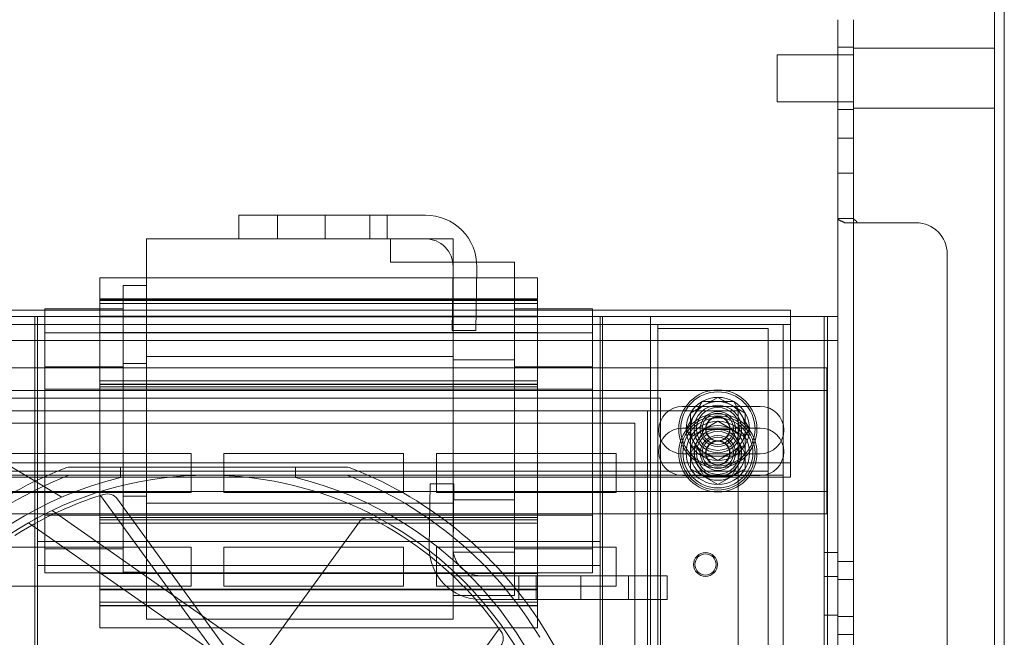
# Model space of a CAD drawing. Units: inches. Extents: x -14 to 207, y -104 to 28.
# Drawn here: x 192 to 199, y -60 to -55 of the extents above; entities that cross this region are included whole.
import ezdxf

# ---------------------------------------------------------------- set-up
doc = ezdxf.new("R2010")
doc.units = ezdxf.units.IN
doc.header["$MEASUREMENT"] = 0

msp = doc.modelspace()

# ---------------------------------------------------------------- linework, layer by layer
at = {"color": 7, "lineweight": 0}
for p, q in [((199.351, -89.3595), (199.351, -53.5455)), ((199.351, -89.3595), (199.351, -53.5455)), ((199.429, -54.3735), (199.429, -89.4375)), ((199.429, -54.3735), (199.429, -89.4375)), ((199.429, -54.3735), (199.429, -89.4375)), ((199.429, -54.3735), (199.429, -89.4375)), ((198.098, -56.9335), (198.098, -55.3435)), ((198.098, -56.9335), (198.098, -55.3435)), ((198.223, -56.9335), (198.223, -55.3435)), ((198.223, -56.9335), (198.223, -55.3435)), ((198.098, -55.5625), (198.223, -55.5625)), ((198.098, -55.5625), (198.223, -55.5625)), ((199.351, -55.5725), (198.223, -55.5725)), ((199.351, -55.5725), (198.223, -55.5725)), ((197.613, -56), (197.613, -55.625)), ((198.223, -55.625), (197.613, -55.625)), ((197.613, -56), (197.613, -55.625)), ((198.223, -55.625), (197.613, -55.625)), ((198.223, -56), (197.613, -56)), ((198.223, -56), (197.613, -56)), ((198.098, -56.0625), (198.223, -56.0625)), ((198.098, -56.0625), (198.223, -56.0625)), ((199.351, -56.0525), (198.223, -56.0525)), ((199.351, -56.0525), (198.223, -56.0525)), ((198.223, -56.2908), (198.098, -56.2908)), ((198.223, -56.2908), (198.098, -56.2908)), ((198.223, -56.5718), (198.098, -56.5718)), ((198.223, -56.5718), (198.098, -56.5718)), ((193.3068, -57.0976), (193.3068, -56.9076)), ((193.3068, -56.9076), (194.7997, -56.9076)), ((193.6168, -56.9076), (193.6168, -57.0976)), ((193.9968, -56.9076), (193.9968, -57.0976)), ((194.3557, -56.9076), (194.3557, -57.0976)), ((194.4937, -56.9076), (194.4937, -57.0976)), ((198.098, -56.9335), (198.098, -56.9529)), ((198.223, -56.9335), (198.098, -56.9335)), ((198.223, -56.9335), (198.223, -56.9529)), ((198.098, -56.9685), (198.098, -56.9529)), ((198.098, -56.9685), (198.098, -85.9065)), ((198.1511, -56.9685), (198.333, -56.9685)), ((198.223, -56.9685), (198.223, -56.9529)), ((198.223, -56.9685), (198.223, -85.9065)), ((198.723, -56.9685), (198.333, -56.9685)), ((192.568, -57.0974), (195.02, -57.0974)), ((192.568, -57.5809), (192.568, -57.0974)), ((194.52, -57.0976), (193.3068, -57.0976)), ((194.52, -57.0976), (194.52, -57.2846)), ((195.02, -57.0976), (194.52, -57.0976)), ((195.02, -57.0974), (195.02, -57.5809)), ((198.973, -85.6565), (198.973, -57.2185)), ((194.52, -57.2846), (195.02, -57.2846)), ((195.0134, -57.8318), (195.02, -57.3207)), ((195.5108, -57.2846), (195.02, -57.2846)), ((195.21, -57.3232), (195.2034, -57.8318)), ((195.5108, -57.2846), (195.5108, -57.6353)), ((192.1958, -57.4108), (195.6958, -57.4108)), ((192.1958, -57.4108), (192.1958, -57.5785)), ((192.3808, -57.4716), (192.568, -57.4716)), ((192.3808, -57.4716), (192.3808, -57.6896)), ((195.6958, -57.4108), (195.6958, -57.5785)), ((192.1958, -57.5785), (195.6958, -57.5785)), ((192.1958, -58.0544), (192.1958, -57.5785)), ((192.1958, -57.5858), (195.6958, -57.5858)), ((192.1958, -57.5908), (195.6958, -57.5908)), ((195.6958, -57.6148), (192.1958, -57.6148)), ((192.568, -57.5809), (192.568, -58.0385)), ((195.02, -58.0385), (195.02, -57.5809)), ((195.5108, -58.0663), (195.5108, -57.6353)), ((195.6958, -58.0544), (195.6958, -57.5785)), ((197.719, -57.6676), (188.479, -57.6676)), ((189.8758, -57.7188), (191.6758, -57.7188)), ((191.6758, -57.7188), (191.6758, -66.7188)), ((191.6758, -57.7188), (191.6758, -66.7188)), ((191.6958, -57.7188), (191.6758, -57.7188)), ((191.6958, -66.7188), (191.6958, -57.7188)), ((191.6958, -58.1307), (191.6958, -57.7188)), ((191.6958, -57.7188), (191.7558, -57.7188)), ((191.7558, -57.6588), (192.3808, -57.6588)), ((191.7558, -57.6588), (191.7558, -57.7475)), ((191.7558, -57.7188), (196.1358, -57.7188)), ((192.1958, -57.7158), (195.6958, -57.7158)), ((192.1958, -57.7208), (195.6958, -57.7208)), ((192.3808, -58.094), (192.3808, -57.6896)), ((196.1358, -57.6588), (195.5108, -57.6588)), ((196.1358, -57.7475), (196.1358, -57.6588)), ((196.1358, -57.7188), (196.1958, -57.7188)), ((196.2158, -57.7188), (196.1958, -57.7188)), ((196.1958, -57.7188), (196.1958, -58.1307)), ((196.2158, -57.7188), (196.598, -57.7188)), ((196.2158, -66.7188), (196.2158, -57.7188)), ((197.878, -57.7188), (196.598, -57.7188)), ((196.598, -57.7188), (196.598, -66.7188)), ((197.719, -57.7835), (197.719, -57.6676)), ((197.988, -57.7188), (197.878, -57.7188)), ((198.098, -57.7188), (197.988, -57.7188)), ((197.988, -59.6088), (197.988, -57.7188)), ((198.0158, -57.7188), (198.0158, -66.7188)), ((189.539, -57.7835), (196.659, -57.7835)), ((191.7558, -58.1218), (191.7558, -57.7475)), ((196.1358, -57.7475), (196.1358, -58.1218)), ((197.659, -57.7835), (196.659, -57.7835)), ((196.659, -57.7835), (196.659, -66.1235)), ((197.659, -57.7835), (197.719, -57.7835)), ((197.659, -57.7835), (197.659, -66.1235)), ((197.719, -57.7835), (197.719, -59.0048)), ((191.7558, -57.8508), (196.1358, -57.8508)), ((192.1958, -57.8458), (195.6958, -57.8458)), ((195.2034, -57.8318), (195.0134, -57.8318)), ((196.659, -57.8157), (197.539, -57.8157)), ((197.539, -57.8157), (197.539, -66.1235)), ((191.423, -57.9108), (191.6758, -57.9108)), ((191.6758, -57.9108), (191.6958, -57.9108)), ((191.6958, -57.9108), (191.7558, -57.9108)), ((191.7558, -57.9108), (196.1358, -57.9108)), ((196.1358, -57.9108), (196.1958, -57.9108)), ((196.2158, -57.9108), (196.1958, -57.9108)), ((196.2158, -57.9108), (196.598, -57.9108)), ((197.878, -57.9108), (196.598, -57.9108)), ((197.988, -57.9108), (197.878, -57.9108)), ((198.098, -57.9108), (197.988, -57.9108)), ((192.568, -58.0385), (195.02, -58.0385)), ((192.568, -58.0385), (192.568, -59.2136)), ((195.02, -59.2136), (195.02, -58.0385)), ((192.1958, -58.0544), (192.1958, -58.1859)), ((192.3808, -58.094), (192.568, -58.094)), ((192.3808, -59.1565), (192.3808, -58.094)), ((195.5108, -58.0663), (195.02, -58.0663)), ((195.5108, -59.185), (195.5108, -58.0663)), ((195.6958, -58.0544), (195.6958, -58.1859)), ((189.8808, -58.1307), (191.7558, -58.1307)), ((191.6958, -59.1188), (191.6958, -58.1307)), ((191.7558, -58.1218), (192.3808, -58.1218)), ((191.7558, -59.1279), (191.7558, -58.1218)), ((191.7558, -58.1307), (196.1358, -58.1307)), ((192.1958, -59.3496), (192.1958, -58.1859)), ((196.1358, -58.1218), (195.5108, -58.1218)), ((195.6958, -59.3496), (195.6958, -58.1859)), ((196.1358, -58.1218), (196.1358, -59.1279)), ((196.1358, -58.1307), (198.0108, -58.1307)), ((196.1958, -58.1307), (196.1958, -59.1188)), ((198.0108, -58.1307), (198.0108, -59.1188)), ((192.1958, -58.2345), (195.6958, -58.2345)), ((192.1958, -58.2612), (195.6958, -58.2612)), ((192.1958, -58.2619), (195.6958, -58.2619)), ((189.8808, -58.3108), (191.7558, -58.3108)), ((191.7558, -58.3016), (196.1358, -58.3016)), ((191.7558, -58.3108), (196.1358, -58.3108)), ((192.1958, -58.281), (195.6958, -58.281)), ((192.1958, -58.2818), (195.6958, -58.2818)), ((192.1958, -58.3009), (195.6958, -58.3009)), ((196.1358, -58.3108), (198.0108, -58.3108)), ((189.519, -58.3735), (196.679, -58.3735)), ((196.679, -58.3735), (196.679, -65.5335)), ((196.919, -58.4923), (197.0285, -58.4291)), ((197.0115, -58.3998), (196.9483, -58.5093)), ((197.138, -58.3998), (197.0115, -58.3998)), ((197.0285, -58.4291), (197.138, -58.3659)), ((197.138, -58.3659), (197.2475, -58.4291)), ((197.2644, -58.3998), (197.138, -58.3998)), ((197.2475, -58.4291), (197.357, -58.4923)), ((197.3276, -58.5093), (197.2644, -58.3998)), ((189.5749, -58.4735), (196.5749, -58.4735)), ((196.5749, -58.4735), (197.3008, -58.4735)), ((196.5749, -58.4735), (196.5749, -65.4335)), ((196.8558, -58.4382), (197.4758, -58.4382)), ((196.9483, -58.5093), (196.8851, -58.6188)), ((196.919, -58.6188), (196.919, -58.4923)), ((197.3008, -58.4735), (197.3008, -65.4335)), ((197.3909, -58.6188), (197.3276, -58.5093)), ((197.357, -58.4923), (197.357, -58.6188)), ((196.4749, -58.5735), (189.6749, -58.5735)), ((196.4749, -65.3535), (196.4749, -58.5735)), ((197.138, -58.5579), (196.919, -58.6843)), ((197.357, -58.6843), (197.138, -58.5579)), ((196.8558, -58.6113), (197.4758, -58.6113)), ((196.8851, -58.6188), (196.9483, -58.7283)), ((196.919, -58.7452), (196.919, -58.6188)), ((196.9756, -58.717), (197.0297, -58.6233)), ((197.0297, -58.6233), (197.138, -58.6233)), ((197.138, -58.6233), (197.2462, -58.6233)), ((197.2462, -58.6233), (197.3004, -58.717)), ((197.3276, -58.7283), (197.3909, -58.6188)), ((197.357, -58.6188), (197.357, -58.7452)), ((196.919, -58.7452), (196.919, -58.9372)), ((197.0285, -58.8084), (196.919, -58.7452)), ((196.9215, -58.8108), (196.9756, -58.717)), ((196.9483, -58.7283), (197.0115, -58.8378)), ((197.357, -58.7452), (197.2475, -58.8084)), ((197.2644, -58.8378), (197.3276, -58.7283)), ((197.3004, -58.717), (197.3545, -58.8108)), ((197.357, -58.9372), (197.357, -58.7452)), ((191.4874, -58.8144), (192.9249, -58.8144)), ((192.9249, -58.8144), (192.9249, -59.1269)), ((193.1874, -58.8144), (194.6249, -58.8144)), ((193.1874, -59.1269), (193.1874, -58.8144)), ((194.6249, -58.8144), (194.6249, -59.1269)), ((194.8874, -58.8144), (196.3249, -58.8144)), ((194.8874, -59.1269), (194.8874, -58.8144)), ((196.3249, -58.8144), (196.3249, -59.1269)), ((197.4758, -58.8182), (196.8558, -58.8182)), ((196.9756, -58.9045), (196.9215, -58.8108)), ((197.138, -58.8717), (197.0285, -58.8084)), ((197.2475, -58.8084), (197.138, -58.8717)), ((197.3545, -58.8108), (197.3004, -58.9045)), ((188.479, -58.8889), (197.719, -58.8889)), ((197.0297, -58.9983), (196.9756, -58.9045)), ((197.0115, -58.8378), (197.138, -58.8378)), ((197.138, -58.8378), (197.2644, -58.8378)), ((197.3004, -58.9045), (197.2462, -58.9983)), ((197.539, -58.9572), (188.659, -58.9572)), ((191.8914, -59.1644), (191.4898, -58.9235)), ((191.9652, -58.9235), (194.1545, -58.9235)), ((192.3599, -59.0077), (192.3599, -58.9235)), ((193.7599, -58.9235), (193.7599, -59.0077)), ((196.919, -58.9372), (197.138, -59.0637)), ((197.138, -59.0637), (197.357, -58.9372)), ((197.719, -59.0048), (188.479, -59.0048)), ((188.539, -58.9893), (197.659, -58.9893)), ((193.0599, -58.9885), (191.9634, -58.9885)), ((194.1564, -58.9885), (193.0599, -58.9885)), ((194.83, -59.5676), (194.8365, -59.059)), ((194.8365, -59.059), (195.0265, -59.059)), ((195.0265, -59.059), (195.02, -59.57)), ((197.4758, -58.9913), (196.8558, -58.9913)), ((197.138, -58.9983), (197.0297, -58.9983)), ((197.2462, -58.9983), (197.138, -58.9983)), ((191.7558, -59.1188), (189.8808, -59.1188)), ((192.9249, -59.1269), (191.4874, -59.1269)), ((191.6958, -59.5188), (191.6958, -59.1188)), ((196.1358, -59.1188), (191.7558, -59.1188)), ((191.7558, -59.1279), (192.3808, -59.1279)), ((191.7558, -59.4911), (191.7558, -59.1279)), ((194.6249, -59.1269), (193.1874, -59.1269)), ((196.3249, -59.1269), (194.8874, -59.1269)), ((196.1358, -59.1279), (195.5108, -59.1279)), ((198.0108, -59.1188), (196.1358, -59.1188)), ((196.1358, -59.1279), (196.1358, -59.4911)), ((196.1958, -59.1188), (196.1958, -59.5188)), ((198.0108, -59.1188), (198.0108, -59.2988)), ((193.093, -60.3789), (192.2007, -59.1507)), ((193.2117, -60.3863), (192.3353, -59.1799)), ((192.3808, -59.1565), (192.568, -59.1565)), ((192.3808, -59.5504), (192.3808, -59.1565)), ((192.568, -59.2136), (195.02, -59.2136)), ((192.568, -59.2136), (192.568, -59.662)), ((195.5108, -59.185), (195.02, -59.185)), ((195.02, -59.662), (195.02, -59.2136)), ((195.5108, -59.6062), (195.5108, -59.185)), ((191.7558, -59.2988), (189.8808, -59.2988)), ((196.1358, -59.2988), (191.7558, -59.2988)), ((191.8125, -59.2716), (193.7874, -60.6545)), ((198.0108, -59.2988), (196.1358, -59.2988)), ((193.1891, -60.4644), (191.6255, -59.3696)), ((191.7558, -59.3077), (196.1358, -59.3077)), ((192.1958, -59.3085), (195.6958, -59.3085)), ((192.1958, -59.327), (195.6958, -59.327)), ((192.1958, -59.3278), (195.6958, -59.3278)), ((192.1958, -59.3463), (195.6958, -59.3463)), ((192.1958, -59.3471), (195.6958, -59.3471)), ((192.1958, -59.3496), (192.1958, -59.4713)), ((192.1958, -59.373), (195.6958, -59.373)), ((193.476, -60.4552), (194.2707, -59.3614)), ((195.6958, -59.3496), (195.6958, -59.4713)), ((191.7558, -59.5188), (191.6958, -59.5188)), ((191.7558, -59.4911), (191.7558, -59.5788)), ((196.1358, -59.5188), (191.7558, -59.5188)), ((192.1958, -60.0404), (192.1958, -59.4713)), ((195.6958, -60.0404), (195.6958, -59.4713)), ((196.1358, -59.5788), (196.1358, -59.4911)), ((196.1958, -59.5188), (196.1358, -59.5188)), ((196.1958, -59.5188), (196.1958, -61.2916)), ((191.4874, -59.5644), (192.9249, -59.5644)), ((191.7558, -59.5788), (191.7558, -59.6856)), ((191.7558, -59.5788), (192.3808, -59.5788)), ((192.3808, -59.5504), (192.3808, -59.766)), ((192.9249, -59.5644), (192.9249, -59.8769)), ((193.1874, -59.5644), (194.6249, -59.5644)), ((193.1874, -59.8769), (193.1874, -59.5644)), ((194.6249, -59.5644), (194.6249, -59.8769)), ((194.8874, -59.5644), (196.3249, -59.5644)), ((194.8874, -59.8769), (194.8874, -59.5644)), ((195.5108, -59.6062), (195.02, -59.6062)), ((196.1358, -59.5788), (195.5108, -59.5788)), ((195.5108, -59.6062), (195.5108, -59.953)), ((196.1358, -59.6856), (196.1358, -59.5788)), ((196.3249, -59.5644), (196.3249, -59.8769)), ((197.988, -59.6088), (198.098, -59.6088)), ((197.988, -59.8588), (197.988, -59.6088)), ((191.7558, -59.7708), (191.7558, -59.6856)), ((192.568, -60.1402), (192.568, -59.662)), ((195.02, -59.662), (195.02, -60.1402)), ((196.1358, -59.6856), (196.1358, -59.7708)), ((198.098, -59.6798), (198.223, -59.6798)), ((191.7558, -59.7108), (191.6958, -59.7108)), ((196.1358, -59.7108), (191.7558, -59.7108)), ((191.7558, -59.7708), (196.1358, -59.7708)), ((192.3808, -59.766), (192.568, -59.766)), ((196.1958, -59.7108), (196.1358, -59.7108)), ((192.1958, -59.7758), (195.6958, -59.7758)), ((195.02, -59.7932), (195.5108, -59.7932)), ((195.5108, -59.7932), (196.7332, -59.7932)), ((195.5463, -59.9832), (195.5463, -59.7932)), ((195.6843, -59.9832), (195.6843, -59.7932)), ((196.0432, -59.9832), (196.0432, -59.7932)), ((196.4232, -59.9832), (196.4232, -59.7932)), ((196.7332, -59.7932), (196.7332, -59.9832)), ((197.988, -59.8008), (198.098, -59.8008)), ((198.098, -59.8247), (198.223, -59.8247)), ((192.9249, -59.8769), (191.4874, -59.8769)), ((192.1958, -59.9008), (195.6958, -59.9008)), ((192.1958, -59.9058), (195.6958, -59.9058)), ((194.6249, -59.8769), (193.1874, -59.8769)), ((196.3249, -59.8769), (194.8874, -59.8769)), ((197.988, -60.1088), (197.988, -59.8588)), ((192.1958, -60.0057), (195.6958, -60.0057)), ((195.5108, -59.953), (195.02, -59.953)), ((196.7332, -59.9832), (195.2403, -59.9832)), ((192.1958, -60.0308), (195.6958, -60.0308)), ((192.1958, -60.0358), (195.6958, -60.0358)), ((192.1958, -60.0404), (192.1958, -60.2108)), ((195.6958, -60.0404), (195.6958, -60.2108)), ((192.568, -60.1402), (195.02, -60.1402)), ((198.098, -60.1088), (197.988, -60.1088)), ((197.988, -64.3288), (197.988, -60.1088)), ((198.098, -60.1198), (198.223, -60.1198)), ((192.1958, -60.2108), (195.6958, -60.2108)), ((194.4964, -61.4467), (195.3887, -60.2184)), ((195.7697, -60.253), (196.4256, -61.3465)), ((198.098, -60.2647), (198.223, -60.2647))]:
    msp.add_line(p, q, dxfattribs=at)
at = {"color": 7, "lineweight": 0, "flags": 128}
for points in [[(198.1511, -56.9685), (198.1493, -56.9671), (198.1472, -56.9657), (198.1449, -56.9643), (198.1424, -56.9629), (198.1398, -56.9616), (198.137, -56.9604), (198.1341, -56.9591), (198.1312, -56.9578), (198.1282, -56.9566), (198.1253, -56.9553), (198.1223, -56.9541), (198.1194, -56.9528), (198.1165, -56.9515), (198.1138, -56.9501), (198.1112, -56.9488), (198.1087, -56.9473), (198.1064, -56.9459), (198.1043, -56.9443), (198.1025, -56.9427), (198.101, -56.9411), (198.0997, -56.9393), (198.0988, -56.9375), (198.0982, -56.9355), (198.098, -56.9335)], [(198.2478, -56.9685), (198.2483, -56.9664), (198.2484, -56.9643), (198.2482, -56.9624), (198.2478, -56.9606), (198.247, -56.9589), (198.2461, -56.9573), (198.245, -56.9558), (198.2437, -56.9543), (198.2422, -56.9529), (198.2407, -56.9516), (198.239, -56.9503), (198.2373, -56.9491), (198.2356, -56.9479), (198.2339, -56.9467), (198.2322, -56.9455), (198.2306, -56.9443), (198.229, -56.9431), (198.2276, -56.9419), (198.2263, -56.9406), (198.2252, -56.9393), (198.2242, -56.938), (198.2236, -56.9366), (198.2231, -56.9351), (198.223, -56.9335)], [(192.2007, -59.1507), (192.1631, -59.1628), (192.1241, -59.176), (192.0836, -59.1903), (192.0417, -59.2059), (191.9986, -59.2227), (191.9542, -59.2409), (191.9088, -59.2604), (191.8622, -59.2814), (191.8148, -59.3038), (191.7664, -59.3278), (191.7172, -59.3533), (191.6674, -59.3804), (191.617, -59.4092), (191.5661, -59.4396), (191.5149, -59.4718)], [(194.3721, -59.3373), (194.3679, -59.3353), (194.3636, -59.3336), (194.3593, -59.3321), (194.3548, -59.3308), (194.3503, -59.3298), (194.3458, -59.3291), (194.3411, -59.3286), (194.3365, -59.3284), (194.3318, -59.3285), (194.3272, -59.3288), (194.3225, -59.3295), (194.3178, -59.3304), (194.3132, -59.3316), (194.3086, -59.333), (194.3041, -59.3348), (194.2998, -59.3368), (194.2955, -59.339), (194.2915, -59.3415), (194.2875, -59.3443), (194.2838, -59.3473), (194.2802, -59.3505), (194.2768, -59.3539), (194.2736, -59.3576), (194.2707, -59.3614)], [(195.3887, -60.2184), (195.3656, -60.1865), (195.341, -60.1534), (195.3148, -60.1193), (195.2871, -60.0843), (195.2577, -60.0485), (195.2268, -60.0119), (195.1941, -59.9747), (195.1598, -59.937), (195.1238, -59.8987), (195.0861, -59.8601), (195.0466, -59.8212), (195.0054, -59.7822), (194.9625, -59.7432), (194.9178, -59.7042), (194.8714, -59.6654), (194.8232, -59.6268), (194.7732, -59.5886), (194.7214, -59.5507), (194.6678, -59.5134), (194.6124, -59.4766), (194.5551, -59.4405), (194.496, -59.4052), (194.435, -59.3708), (194.3721, -59.3373)]]:
    msp.add_lwpolyline(points, dxfattribs=at)
at = {"color": 7, "lineweight": 0}
for centre, radius in [((197.138, -58.6188), 0.3125), ((197.138, -58.6188), 0.297), ((197.138, -58.6188), 0.19), ((197.138, -58.8108), 0.3125), ((197.138, -58.6188), 0.172), ((197.138, -58.6188), 0.1406), ((197.138, -58.6188), 0.1251), ((197.138, -58.6188), 0.125), ((197.138, -58.8108), 0.297), ((197.138, -58.8108), 0.28), ((197.138, -58.6188), 0.098), ((197.138, -58.6188), 0.0943), ((197.138, -58.8108), 0.19), ((197.138, -58.8108), 0.172), ((197.138, -58.8108), 0.1406), ((197.138, -58.8108), 0.1251), ((197.138, -58.8108), 0.125), ((197.138, -58.8108), 0.098), ((197.138, -58.8108), 0.0943), ((197.039, -59.7035), 0.095), ((197.039, -59.7035), 0.095), ((197.039, -59.7035), 0.085)]:
    msp.add_circle(centre, radius, dxfattribs=at)
for centre, radius, start, end in [((194.7997, -57.3179), 0.4103, 359.26639, 90), ((198.723, -57.2185), 0.25, 0, 90), ((194.7997, -57.3179), 0.2203, 359.26639, 90), ((197.138, -58.6188), 0.2529, 90, 150), ((197.138, -58.6188), 0.219, 120, 180), ((197.138, -58.6188), 0.219, 60, 120), ((197.138, -58.6188), 0.2529, 30, 90), ((197.138, -58.6188), 0.219, 0, 60), ((196.8558, -58.6282), 0.19, 90, 270), ((197.138, -58.6188), 0.2529, 150, 210), ((197.138, -58.6188), 0.2529, 330, 30), ((197.4758, -58.6282), 0.19, 270, 90), ((197.138, -58.8108), 0.2529, 90, 150), ((197.138, -58.8108), 0.2529, 30, 90), ((196.8558, -58.8013), 0.19, 90, 270), ((197.138, -58.6188), 0.219, 180, 240), ((197.138, -58.8108), 0.219, 120, 180), ((197.138, -58.8108), 0.1875, 90, 150), ((197.138, -58.8108), 0.219, 60, 120), ((197.138, -58.8108), 0.1875, 30, 90), ((197.138, -58.6188), 0.219, 300, 0), ((197.138, -58.8108), 0.219, 0, 60), ((197.4758, -58.8013), 0.19, 270, 90), ((197.138, -58.8108), 0.2529, 150, 210), ((197.138, -58.6188), 0.2529, 210, 270), ((197.138, -58.8108), 0.1875, 150, 210), ((197.138, -58.6188), 0.2529, 270, 330), ((197.138, -58.8108), 0.1875, 330, 30), ((197.138, -58.8108), 0.2529, 330, 30), ((197.138, -58.8108), 0.219, 180, 240), ((197.138, -58.6188), 0.219, 240, 300), ((197.138, -58.8108), 0.219, 300, 0), ((197.138, -58.8108), 0.1875, 210, 270), ((197.138, -58.8108), 0.1875, 270, 330), ((193.0599, -61.8785), 3.16, 111.21463, 149.04229), ((191.9652, -59.0585), 0.135, 90, 111.21463), ((194.1545, -59.0585), 0.135, 68.78537, 90), ((193.0599, -61.8785), 3.16, 30.95771, 68.78537), ((197.138, -58.8108), 0.2529, 210, 270), ((197.138, -58.8108), 0.2529, 270, 330), ((193.0599, -61.8785), 2.955, 103.70286, 176.11915), ((193.0599, -61.8785), 3.095, 111.17928, 149.04229), ((193.0599, -61.8785), 2.89, 359.75622, 115.57068), ((191.9634, -59.0485), 0.06, 90, 111.17928), ((193.0599, -61.8785), 2.955, 3.88085, 76.29714), ((194.1564, -59.0485), 0.06, 68.82072, 90), ((193.0599, -61.8785), 3.095, 30.95771, 68.82072), ((197.138, -58.8108), 0.219, 240, 300), ((192.2544, -59.2387), 0.1, 36, 106.96856), ((193.0599, -61.8785), 2.86, 106.96856, 107.483), ((193.0599, -61.8785), 2.89, 115.57068, 119.75622), ((193.0599, -61.8785), 2.89, 119.75622, 235.57068), ((195.2403, -59.5728), 0.4103, 179.26639, 270), ((195.2403, -59.5728), 0.2203, 179.26639, 270), ((193.0599, -61.8785), 2.86, 34.96856, 35.483), ((195.3216, -60.2967), 0.1, 324, 34.96856)]:
    msp.add_arc(centre, radius, start, end, dxfattribs=at)

doc.saveas('drawing.dxf')
